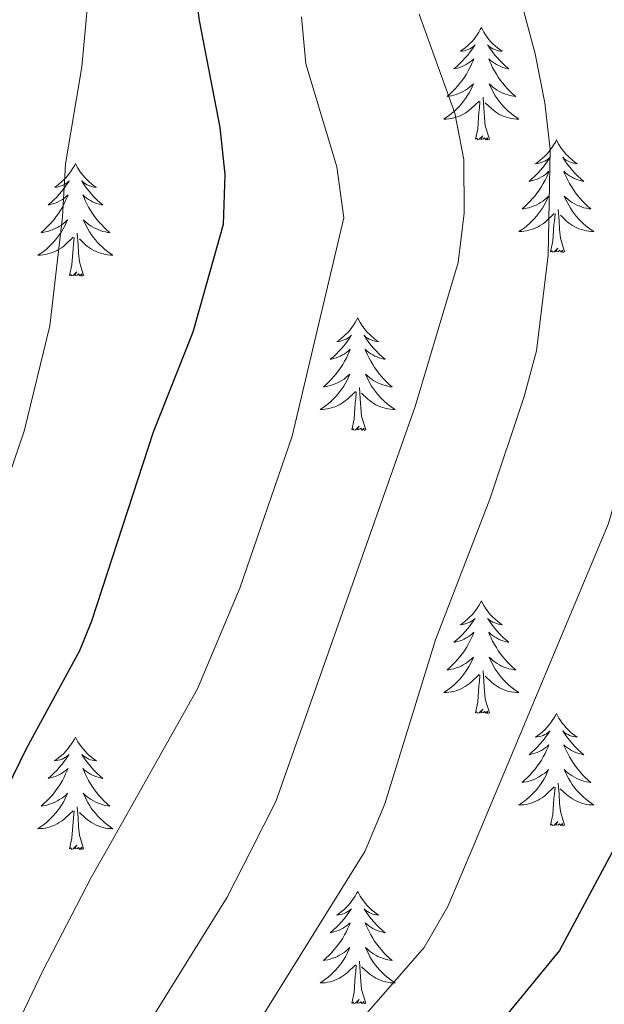
# Model space of a CAD drawing. Units: metres. Extents: x 613697 to 618201, y 4710462 to 4713506.
# Drawn here: x 617735 to 617797, y 4711033 to 4711137 of the extents above; entities that cross this region are included whole.
import ezdxf

# ---------------------------------------------------------------- set-up
doc = ezdxf.new("R2010")
doc.units = ezdxf.units.M
doc.header["$MEASUREMENT"] = 0
for name, color, linetype, lineweight in [('Level 36', 19, 'Continuous', 40), ('Level 4', 36, 'Continuous', 30), ('Level 5', 36, 'Continuous', 0)]:
    doc.layers.add(name, color=color, linetype=linetype, lineweight=lineweight)

msp = doc.modelspace()

# ---------------------------------------------------------------- linework, layer by layer
at = {"layer": 'Level 36', "color": 92, "linetype": 'Continuous', "lineweight": 0}
for points in [[(617783.49, 4711136.61), (617783.38, 4711136.39), (617783.22, 4711136.11), (617783.05, 4711135.85), (617782.87, 4711135.59), (617782.68, 4711135.34), (617782.47, 4711135.11), (617782.25, 4711134.88), (617782.02, 4711134.66), (617781.78, 4711134.46), (617781.53, 4711134.27), (617781.27, 4711134.09), (617781.47, 4711134.11), (617781.67, 4711134.15), (617781.87, 4711134.21), (617782.07, 4711134.28), (617782.26, 4711134.36), (617782.44, 4711134.46), (617782.61, 4711134.57), (617782.82, 4711134.76), (617782.78, 4711134.7), (617782.54, 4711134.35), (617782.3, 4711134.02), (617782.05, 4711133.69), (617781.78, 4711133.38), (617781.5, 4711133.07), (617781.21, 4711132.78), (617780.9, 4711132.49), (617780.59, 4711132.22), (617780.71, 4711132.25), (617780.96, 4711132.3), (617781.2, 4711132.38), (617781.44, 4711132.47), (617781.67, 4711132.57), (617781.89, 4711132.69), (617782.11, 4711132.82), (617782.32, 4711132.96), (617782.51, 4711133.12), (617782.7, 4711133.29), (617782.61, 4711133.07), (617782.46, 4711132.71), (617782.28, 4711132.35), (617782.1, 4711132.01), (617781.9, 4711131.67), (617781.69, 4711131.33), (617781.46, 4711131.01), (617781.22, 4711130.7), (617780.97, 4711130.4), (617780.71, 4711130.11), (617780.43, 4711129.82), (617780.14, 4711129.55), (617779.85, 4711129.3), (617780.04, 4711129.32), (617780.31, 4711129.37), (617780.57, 4711129.43), (617780.83, 4711129.51), (617781.09, 4711129.6), (617781.34, 4711129.71), (617781.58, 4711129.83), (617781.81, 4711129.97), (617782.04, 4711130.12), (617782.25, 4711130.29), (617782.46, 4711130.46), (617782.65, 4711130.65), (617782.51, 4711130.32)], [(617783.49, 4711136.61), (617783.6, 4711136.39), (617783.75, 4711136.11), (617783.92, 4711135.85), (617784.1, 4711135.59), (617784.3, 4711135.34), (617784.5, 4711135.11), (617784.72, 4711134.88), (617784.95, 4711134.66), (617785.19, 4711134.46), (617785.44, 4711134.27), (617785.7, 4711134.09), (617785.51, 4711134.11), (617785.3, 4711134.15), (617785.1, 4711134.21), (617784.91, 4711134.28), (617784.72, 4711134.36), (617784.54, 4711134.46), (617784.36, 4711134.57), (617784.16, 4711134.76), (617784.2, 4711134.7), (617784.43, 4711134.35), (617784.67, 4711134.02), (617784.93, 4711133.69), (617785.2, 4711133.38), (617785.48, 4711133.07), (617785.77, 4711132.78), (617786.07, 4711132.49), (617786.39, 4711132.22), (617786.26, 4711132.25), (617786.02, 4711132.3), (617785.77, 4711132.38), (617785.54, 4711132.47), (617785.31, 4711132.57), (617785.08, 4711132.69), (617784.87, 4711132.82), (617784.66, 4711132.96), (617784.46, 4711133.12), (617784.28, 4711133.29), (617784.36, 4711133.07), (617784.52, 4711132.71), (617784.69, 4711132.35), (617784.88, 4711132.01), (617785.08, 4711131.67), (617785.29, 4711131.33), (617785.52, 4711131.01), (617785.76, 4711130.7), (617786.01, 4711130.4), (617786.27, 4711130.11), (617786.54, 4711129.82), (617786.83, 4711129.55), (617787.13, 4711129.3), (617786.93, 4711129.32), (617786.67, 4711129.37), (617786.4, 4711129.43), (617786.14, 4711129.51), (617785.89, 4711129.6), (617785.64, 4711129.71), (617785.4, 4711129.83), (617785.17, 4711129.97), (617784.94, 4711130.12), (617784.72, 4711130.29), (617784.52, 4711130.46), (617784.32, 4711130.65), (617784.46, 4711130.32)], [(617782.51, 4711130.32), (617782.36, 4711130), (617782.19, 4711129.69), (617782, 4711129.38), (617781.81, 4711129.09), (617781.6, 4711128.8), (617781.37, 4711128.52), (617781.14, 4711128.25), (617780.89, 4711127.99), (617780.64, 4711127.75), (617780.37, 4711127.52), (617780.09, 4711127.29), (617779.8, 4711127.09), (617779.51, 4711126.89), (617779.77, 4711126.9), (617780.04, 4711126.93), (617780.3, 4711126.97), (617780.56, 4711127.03), (617780.81, 4711127.1), (617781.06, 4711127.19), (617781.31, 4711127.29), (617781.54, 4711127.4), (617781.77, 4711127.53), (617782, 4711127.68), (617782.21, 4711127.84), (617782.41, 4711128.01), (617783.26, 4711128.81)], [(617784.46, 4711130.32), (617784.62, 4711130), (617784.79, 4711129.69), (617784.97, 4711129.38), (617785.17, 4711129.09), (617785.38, 4711128.8), (617785.6, 4711128.52), (617785.84, 4711128.25), (617786.08, 4711127.99), (617786.34, 4711127.75), (617786.61, 4711127.52), (617786.89, 4711127.29), (617787.18, 4711127.09), (617787.47, 4711126.89), (617787.2, 4711126.9), (617786.94, 4711126.93), (617786.68, 4711126.97), (617786.42, 4711127.03), (617786.16, 4711127.1), (617785.91, 4711127.19), (617785.67, 4711127.29), (617785.43, 4711127.4), (617785.2, 4711127.53), (617784.98, 4711127.68), (617784.77, 4711127.84), (617784.56, 4711128.01), (617783.91, 4711128.63)], [(617782.87, 4711124.76), (617783.11, 4711125.88), (617783.23, 4711127.62), (617783.28, 4711128.05), (617783.34, 4711128.77)], [(617784.34, 4711124.76), (617783.91, 4711126.2), (617783.82, 4711127.1), (617783.77, 4711128.05), (617783.67, 4711129.21)], [(617784.34, 4711124.76), (617784.16, 4711124.69), (617784.15, 4711124.93), (617783.96, 4711124.71), (617783.84, 4711124.91), (617783.71, 4711124.8), (617783.44, 4711124.75), (617783.64, 4711125.14), (617783.26, 4711124.76), (617783.07, 4711124.71), (617783.03, 4711124.87), (617782.87, 4711124.76)], [(617791.45, 4711124.69), (617791.34, 4711124.47), (617791.18, 4711124.2), (617791.01, 4711123.93), (617790.83, 4711123.67), (617790.64, 4711123.43), (617790.43, 4711123.19), (617790.21, 4711122.96), (617789.98, 4711122.75), (617789.74, 4711122.54), (617789.49, 4711122.35), (617789.23, 4711122.17), (617789.43, 4711122.2), (617789.63, 4711122.23), (617789.83, 4711122.29), (617790.03, 4711122.36), (617790.22, 4711122.44), (617790.4, 4711122.54), (617790.57, 4711122.65), (617790.78, 4711122.85), (617790.74, 4711122.78), (617790.5, 4711122.43), (617790.26, 4711122.1), (617790.01, 4711121.77), (617789.74, 4711121.46), (617789.46, 4711121.15), (617789.17, 4711120.86), (617788.86, 4711120.57), (617788.55, 4711120.3), (617788.67, 4711120.33), (617788.92, 4711120.39), (617789.16, 4711120.46), (617789.4, 4711120.55), (617789.63, 4711120.65), (617789.85, 4711120.77), (617790.07, 4711120.9), (617790.28, 4711121.04), (617790.47, 4711121.2), (617790.66, 4711121.37), (617790.57, 4711121.15), (617790.42, 4711120.79), (617790.24, 4711120.43), (617790.06, 4711120.09), (617789.86, 4711119.75), (617789.65, 4711119.41), (617789.42, 4711119.09), (617789.18, 4711118.78), (617788.93, 4711118.48), (617788.67, 4711118.19), (617788.39, 4711117.91), (617788.1, 4711117.63), (617787.81, 4711117.38), (617788, 4711117.4), (617788.27, 4711117.45), (617788.53, 4711117.51), (617788.79, 4711117.59), (617789.05, 4711117.69), (617789.3, 4711117.79), (617789.54, 4711117.92), (617789.77, 4711118.05), (617790, 4711118.2), (617790.21, 4711118.37), (617790.42, 4711118.54), (617790.61, 4711118.73), (617790.47, 4711118.41)], [(617791.45, 4711124.69), (617791.56, 4711124.47), (617791.71, 4711124.2), (617791.88, 4711123.93), (617792.06, 4711123.67), (617792.26, 4711123.43), (617792.46, 4711123.19), (617792.68, 4711122.96), (617792.91, 4711122.75), (617793.15, 4711122.54), (617793.4, 4711122.35), (617793.66, 4711122.17), (617793.47, 4711122.2), (617793.26, 4711122.23), (617793.06, 4711122.29), (617792.87, 4711122.36), (617792.68, 4711122.44), (617792.5, 4711122.54), (617792.32, 4711122.65), (617792.12, 4711122.85), (617792.16, 4711122.78), (617792.39, 4711122.43), (617792.63, 4711122.1), (617792.89, 4711121.77), (617793.16, 4711121.46), (617793.44, 4711121.15), (617793.73, 4711120.86), (617794.03, 4711120.57), (617794.35, 4711120.3), (617794.22, 4711120.33), (617793.98, 4711120.39), (617793.73, 4711120.46), (617793.5, 4711120.55), (617793.27, 4711120.65), (617793.04, 4711120.77), (617792.83, 4711120.9), (617792.62, 4711121.04), (617792.42, 4711121.2), (617792.24, 4711121.37), (617792.32, 4711121.15), (617792.48, 4711120.79), (617792.65, 4711120.43), (617792.84, 4711120.09), (617793.04, 4711119.75), (617793.25, 4711119.41), (617793.48, 4711119.09), (617793.72, 4711118.78), (617793.97, 4711118.48), (617794.23, 4711118.19), (617794.5, 4711117.91), (617794.79, 4711117.63), (617795.09, 4711117.38), (617794.89, 4711117.4), (617794.63, 4711117.45), (617794.36, 4711117.51), (617794.1, 4711117.59), (617793.85, 4711117.69), (617793.6, 4711117.79), (617793.36, 4711117.92), (617793.13, 4711118.05), (617792.9, 4711118.2), (617792.68, 4711118.37), (617792.48, 4711118.54), (617792.28, 4711118.73), (617792.42, 4711118.41)], [(617740.46, 4711122.18), (617740.35, 4711121.96), (617740.19, 4711121.69), (617740.02, 4711121.42), (617739.84, 4711121.17), (617739.65, 4711120.92), (617739.44, 4711120.68), (617739.22, 4711120.45), (617738.99, 4711120.24), (617738.75, 4711120.03), (617738.5, 4711119.84), (617738.24, 4711119.67), (617738.44, 4711119.69), (617738.64, 4711119.73), (617738.84, 4711119.78), (617739.04, 4711119.85), (617739.23, 4711119.93), (617739.41, 4711120.03), (617739.58, 4711120.15), (617739.79, 4711120.34), (617739.75, 4711120.27), (617739.52, 4711119.93), (617739.27, 4711119.59), (617739.02, 4711119.27), (617738.75, 4711118.95), (617738.47, 4711118.64), (617738.18, 4711118.35), (617737.87, 4711118.07), (617737.56, 4711117.8), (617737.68, 4711117.82), (617737.93, 4711117.88), (617738.17, 4711117.95), (617738.41, 4711118.04), (617738.64, 4711118.14), (617738.86, 4711118.26), (617739.08, 4711118.39), (617739.29, 4711118.53), (617739.48, 4711118.69), (617739.67, 4711118.86), (617739.58, 4711118.64), (617739.42, 4711118.28), (617739.25, 4711117.93), (617739.07, 4711117.58), (617738.87, 4711117.24), (617738.66, 4711116.91), (617738.43, 4711116.59), (617738.19, 4711116.27), (617737.94, 4711115.97), (617737.68, 4711115.68), (617737.4, 4711115.4), (617737.11, 4711115.13), (617736.82, 4711114.87), (617737.01, 4711114.89), (617737.28, 4711114.94), (617737.54, 4711115), (617737.8, 4711115.08), (617738.06, 4711115.18), (617738.3, 4711115.29), (617738.55, 4711115.41), (617738.78, 4711115.55), (617739, 4711115.7), (617739.22, 4711115.86), (617739.43, 4711116.04), (617739.62, 4711116.22), (617739.48, 4711115.9)], [(617740.46, 4711122.18), (617740.57, 4711121.96), (617740.72, 4711121.69), (617740.89, 4711121.42), (617741.08, 4711121.17), (617741.27, 4711120.92), (617741.48, 4711120.68), (617741.7, 4711120.45), (617741.92, 4711120.24), (617742.16, 4711120.03), (617742.42, 4711119.84), (617742.68, 4711119.67), (617742.48, 4711119.69), (617742.27, 4711119.73), (617742.08, 4711119.78), (617741.88, 4711119.85), (617741.69, 4711119.93), (617741.51, 4711120.03), (617741.34, 4711120.15), (617741.13, 4711120.34), (617741.17, 4711120.27), (617741.4, 4711119.93), (617741.64, 4711119.59), (617741.9, 4711119.27), (617742.17, 4711118.95), (617742.45, 4711118.64), (617742.74, 4711118.35), (617743.04, 4711118.07), (617743.36, 4711117.8), (617743.23, 4711117.82), (617742.99, 4711117.88), (617742.74, 4711117.95), (617742.51, 4711118.04), (617742.28, 4711118.14), (617742.05, 4711118.26), (617741.84, 4711118.39), (617741.63, 4711118.53), (617741.43, 4711118.69), (617741.25, 4711118.86), (617741.34, 4711118.64), (617741.49, 4711118.28), (617741.66, 4711117.93), (617741.85, 4711117.58), (617742.05, 4711117.24), (617742.26, 4711116.91), (617742.49, 4711116.59), (617742.72, 4711116.27), (617742.98, 4711115.97), (617743.24, 4711115.68), (617743.52, 4711115.4), (617743.8, 4711115.13), (617744.1, 4711114.87), (617743.9, 4711114.89), (617743.64, 4711114.94), (617743.37, 4711115), (617743.11, 4711115.08), (617742.86, 4711115.18), (617742.61, 4711115.29), (617742.37, 4711115.41), (617742.14, 4711115.55), (617741.91, 4711115.7), (617741.7, 4711115.86), (617741.49, 4711116.04), (617741.29, 4711116.22), (617741.44, 4711115.9)], [(617790.47, 4711118.41), (617790.32, 4711118.08), (617790.15, 4711117.77), (617789.96, 4711117.47), (617789.77, 4711117.17), (617789.56, 4711116.88), (617789.33, 4711116.6), (617789.1, 4711116.33), (617788.85, 4711116.08), (617788.6, 4711115.83), (617788.33, 4711115.6), (617788.05, 4711115.37), (617787.76, 4711115.17), (617787.47, 4711114.97), (617787.73, 4711114.98), (617788, 4711115.01), (617788.26, 4711115.05), (617788.52, 4711115.11), (617788.77, 4711115.18), (617789.02, 4711115.27), (617789.27, 4711115.37), (617789.5, 4711115.49), (617789.73, 4711115.62), (617789.96, 4711115.76), (617790.17, 4711115.92), (617790.37, 4711116.09), (617791.22, 4711116.89)], [(617792.42, 4711118.41), (617792.58, 4711118.08), (617792.75, 4711117.77), (617792.93, 4711117.47), (617793.13, 4711117.17), (617793.34, 4711116.88), (617793.56, 4711116.6), (617793.8, 4711116.33), (617794.04, 4711116.08), (617794.3, 4711115.83), (617794.57, 4711115.6), (617794.85, 4711115.37), (617795.14, 4711115.17), (617795.43, 4711114.97), (617795.16, 4711114.98), (617794.9, 4711115.01), (617794.64, 4711115.05), (617794.38, 4711115.11), (617794.12, 4711115.18), (617793.87, 4711115.27), (617793.63, 4711115.37), (617793.39, 4711115.49), (617793.16, 4711115.62), (617792.94, 4711115.76), (617792.73, 4711115.92), (617792.52, 4711116.09), (617791.87, 4711116.71)], [(617792.3, 4711112.84), (617791.87, 4711114.28), (617791.78, 4711115.18), (617791.73, 4711116.13), (617791.63, 4711117.3)], [(617790.83, 4711112.84), (617791.07, 4711113.96), (617791.19, 4711115.7), (617791.24, 4711116.13), (617791.3, 4711116.85)], [(617739.48, 4711115.9), (617739.33, 4711115.58), (617739.16, 4711115.26), (617738.97, 4711114.96), (617738.78, 4711114.66), (617738.57, 4711114.37), (617738.34, 4711114.09), (617738.11, 4711113.83), (617737.86, 4711113.57), (617737.6, 4711113.32), (617737.34, 4711113.09), (617737.06, 4711112.87), (617736.77, 4711112.66), (617736.48, 4711112.47), (617736.74, 4711112.48), (617737.01, 4711112.5), (617737.27, 4711112.54), (617737.53, 4711112.6), (617737.78, 4711112.67), (617738.03, 4711112.76), (617738.28, 4711112.86), (617738.51, 4711112.98), (617738.74, 4711113.11), (617738.97, 4711113.25), (617739.18, 4711113.41), (617739.38, 4711113.58), (617740.23, 4711114.38)], [(617741.44, 4711115.9), (617741.59, 4711115.58), (617741.76, 4711115.26), (617741.94, 4711114.96), (617742.14, 4711114.66), (617742.35, 4711114.37), (617742.57, 4711114.09), (617742.81, 4711113.83), (617743.05, 4711113.57), (617743.31, 4711113.32), (617743.58, 4711113.09), (617743.86, 4711112.87), (617744.15, 4711112.66), (617744.44, 4711112.47), (617744.17, 4711112.48), (617743.91, 4711112.5), (617743.65, 4711112.54), (617743.39, 4711112.6), (617743.13, 4711112.67), (617742.88, 4711112.76), (617742.64, 4711112.86), (617742.4, 4711112.98), (617742.17, 4711113.11), (617741.95, 4711113.25), (617741.74, 4711113.41), (617741.53, 4711113.58), (617740.88, 4711114.2)], [(617739.84, 4711110.33), (617740.08, 4711111.45), (617740.2, 4711113.19), (617740.24, 4711113.62), (617740.31, 4711114.35)], [(617741.31, 4711110.33), (617740.88, 4711111.77), (617740.79, 4711112.67), (617740.74, 4711113.62), (617740.64, 4711114.79)], [(617792.3, 4711112.84), (617792.12, 4711112.77), (617792.11, 4711113.01), (617791.92, 4711112.79), (617791.8, 4711112.99), (617791.67, 4711112.88), (617791.4, 4711112.83), (617791.6, 4711113.22), (617791.22, 4711112.84), (617791.03, 4711112.79), (617790.99, 4711112.95), (617790.83, 4711112.84)], [(617741.31, 4711110.33), (617741.14, 4711110.26), (617741.12, 4711110.5), (617740.93, 4711110.28), (617740.8, 4711110.48), (617740.68, 4711110.37), (617740.41, 4711110.32), (617740.61, 4711110.71), (617740.22, 4711110.33), (617740.04, 4711110.28), (617740, 4711110.44), (617739.84, 4711110.33)], [(617770.38, 4711105.82), (617770.27, 4711105.6), (617770.11, 4711105.33), (617769.95, 4711105.06), (617769.76, 4711104.81), (617769.57, 4711104.56), (617769.36, 4711104.32), (617769.14, 4711104.09), (617768.91, 4711103.88), (617768.67, 4711103.67), (617768.42, 4711103.48), (617768.16, 4711103.31), (617768.36, 4711103.33), (617768.56, 4711103.37), (617768.76, 4711103.42), (617768.96, 4711103.49), (617769.15, 4711103.57), (617769.33, 4711103.67), (617769.5, 4711103.79), (617769.71, 4711103.98), (617769.67, 4711103.91), (617769.44, 4711103.57), (617769.19, 4711103.23), (617768.94, 4711102.91), (617768.67, 4711102.59), (617768.39, 4711102.28), (617768.1, 4711101.99), (617767.8, 4711101.71), (617767.48, 4711101.44), (617767.61, 4711101.46), (617767.85, 4711101.52), (617768.09, 4711101.59), (617768.33, 4711101.68), (617768.56, 4711101.78), (617768.78, 4711101.9), (617769, 4711102.03), (617769.21, 4711102.17), (617769.4, 4711102.33), (617769.59, 4711102.5), (617769.5, 4711102.28), (617769.35, 4711101.92), (617769.18, 4711101.57), (617768.99, 4711101.22), (617768.79, 4711100.88), (617768.58, 4711100.55), (617768.35, 4711100.23), (617768.11, 4711099.91), (617767.86, 4711099.61), (617767.6, 4711099.32), (617767.32, 4711099.04), (617767.04, 4711098.77), (617766.74, 4711098.51), (617766.94, 4711098.53), (617767.2, 4711098.58), (617767.46, 4711098.64), (617767.72, 4711098.72), (617767.98, 4711098.82), (617768.23, 4711098.93), (617768.47, 4711099.05), (617768.7, 4711099.19), (617768.93, 4711099.34), (617769.14, 4711099.5), (617769.35, 4711099.68), (617769.54, 4711099.86), (617769.4, 4711099.54)], [(617770.38, 4711105.82), (617770.49, 4711105.6), (617770.65, 4711105.33), (617770.81, 4711105.06), (617771, 4711104.81), (617771.19, 4711104.56), (617771.4, 4711104.32), (617771.62, 4711104.09), (617771.85, 4711103.88), (617772.09, 4711103.67), (617772.34, 4711103.48), (617772.6, 4711103.31), (617772.4, 4711103.33), (617772.2, 4711103.37), (617772, 4711103.42), (617771.8, 4711103.49), (617771.61, 4711103.57), (617771.43, 4711103.67), (617771.26, 4711103.79), (617771.05, 4711103.98), (617771.09, 4711103.91), (617771.32, 4711103.57), (617771.57, 4711103.23), (617771.82, 4711102.91), (617772.09, 4711102.59), (617772.37, 4711102.28), (617772.66, 4711101.99), (617772.96, 4711101.71), (617773.28, 4711101.44), (617773.15, 4711101.46), (617772.91, 4711101.52), (617772.67, 4711101.59), (617772.43, 4711101.68), (617772.2, 4711101.78), (617771.98, 4711101.9), (617771.76, 4711102.03), (617771.55, 4711102.17), (617771.36, 4711102.33), (617771.17, 4711102.5), (617771.26, 4711102.28), (617771.41, 4711101.92), (617771.58, 4711101.57), (617771.77, 4711101.22), (617771.97, 4711100.88), (617772.18, 4711100.55), (617772.41, 4711100.23), (617772.65, 4711099.91), (617772.9, 4711099.61), (617773.16, 4711099.32), (617773.44, 4711099.04), (617773.72, 4711098.77), (617774.02, 4711098.51), (617773.82, 4711098.53), (617773.56, 4711098.58), (617773.3, 4711098.64), (617773.04, 4711098.72), (617772.78, 4711098.82), (617772.53, 4711098.93), (617772.29, 4711099.05), (617772.06, 4711099.19), (617771.83, 4711099.34), (617771.62, 4711099.5), (617771.41, 4711099.68), (617771.22, 4711099.86), (617771.36, 4711099.54)], [(617769.4, 4711099.54), (617769.25, 4711099.22), (617769.08, 4711098.9), (617768.9, 4711098.6), (617768.7, 4711098.3), (617768.49, 4711098.01), (617768.27, 4711097.73), (617768.03, 4711097.47), (617767.78, 4711097.21), (617767.53, 4711096.96), (617767.26, 4711096.73), (617766.98, 4711096.51), (617766.69, 4711096.3), (617766.4, 4711096.11), (617766.66, 4711096.12), (617766.93, 4711096.14), (617767.19, 4711096.18), (617767.45, 4711096.24), (617767.7, 4711096.31), (617767.95, 4711096.4), (617768.2, 4711096.5), (617768.44, 4711096.62), (617768.67, 4711096.75), (617768.89, 4711096.89), (617769.1, 4711097.05), (617769.3, 4711097.22), (617770.15, 4711098.02)], [(617771.36, 4711099.54), (617771.51, 4711099.22), (617771.68, 4711098.9), (617771.86, 4711098.6), (617772.06, 4711098.3), (617772.27, 4711098.01), (617772.49, 4711097.73), (617772.73, 4711097.47), (617772.98, 4711097.21), (617773.23, 4711096.96), (617773.5, 4711096.73), (617773.78, 4711096.51), (617774.07, 4711096.3), (617774.36, 4711096.11), (617774.1, 4711096.12), (617773.83, 4711096.14), (617773.57, 4711096.18), (617773.31, 4711096.24), (617773.06, 4711096.31), (617772.81, 4711096.4), (617772.56, 4711096.5), (617772.32, 4711096.62), (617772.09, 4711096.75), (617771.87, 4711096.89), (617771.66, 4711097.05), (617771.46, 4711097.22), (617770.8, 4711097.84)], [(617771.23, 4711093.97), (617770.8, 4711095.41), (617770.71, 4711096.31), (617770.66, 4711097.26), (617770.56, 4711098.43)], [(617769.76, 4711093.97), (617770.01, 4711095.09), (617770.12, 4711096.83), (617770.17, 4711097.26), (617770.23, 4711097.99)], [(617771.23, 4711093.97), (617771.06, 4711093.9), (617771.04, 4711094.14), (617770.85, 4711093.92), (617770.73, 4711094.12), (617770.61, 4711094.01), (617770.34, 4711093.96), (617770.53, 4711094.35), (617770.15, 4711093.97), (617769.96, 4711093.92), (617769.92, 4711094.08), (617769.76, 4711093.97)], [(617783.49, 4711075.81), (617783.38, 4711075.59), (617783.22, 4711075.32), (617783.05, 4711075.05), (617782.87, 4711074.79), (617782.68, 4711074.55), (617782.47, 4711074.31), (617782.25, 4711074.08), (617782.02, 4711073.87), (617781.78, 4711073.66), (617781.53, 4711073.47), (617781.27, 4711073.29), (617781.47, 4711073.32), (617781.67, 4711073.35), (617781.87, 4711073.41), (617782.07, 4711073.48), (617782.26, 4711073.56), (617782.44, 4711073.66), (617782.61, 4711073.77), (617782.82, 4711073.97), (617782.78, 4711073.9), (617782.54, 4711073.56), (617782.3, 4711073.22), (617782.05, 4711072.89), (617781.78, 4711072.58), (617781.5, 4711072.27), (617781.21, 4711071.98), (617780.9, 4711071.7), (617780.59, 4711071.43), (617780.71, 4711071.45), (617780.96, 4711071.51), (617781.2, 4711071.58), (617781.44, 4711071.67), (617781.67, 4711071.77), (617781.89, 4711071.89), (617782.11, 4711072.02), (617782.32, 4711072.16), (617782.51, 4711072.32), (617782.7, 4711072.49), (617782.61, 4711072.27), (617782.46, 4711071.91), (617782.28, 4711071.55), (617782.1, 4711071.21), (617781.9, 4711070.87), (617781.69, 4711070.54), (617781.46, 4711070.21), (617781.22, 4711069.9), (617780.97, 4711069.6), (617780.71, 4711069.31), (617780.43, 4711069.03), (617780.14, 4711068.76), (617779.85, 4711068.5), (617780.04, 4711068.52), (617780.31, 4711068.57), (617780.57, 4711068.63), (617780.83, 4711068.71), (617781.09, 4711068.81), (617781.34, 4711068.91), (617781.58, 4711069.04), (617781.81, 4711069.17), (617782.04, 4711069.33), (617782.25, 4711069.49), (617782.46, 4711069.67), (617782.65, 4711069.85), (617782.51, 4711069.53)], [(617783.49, 4711075.81), (617783.6, 4711075.59), (617783.75, 4711075.32), (617783.92, 4711075.05), (617784.1, 4711074.79), (617784.3, 4711074.55), (617784.5, 4711074.31), (617784.72, 4711074.08), (617784.95, 4711073.87), (617785.19, 4711073.66), (617785.44, 4711073.47), (617785.7, 4711073.29), (617785.51, 4711073.32), (617785.3, 4711073.35), (617785.1, 4711073.41), (617784.91, 4711073.48), (617784.72, 4711073.56), (617784.54, 4711073.66), (617784.36, 4711073.77), (617784.16, 4711073.97), (617784.2, 4711073.9), (617784.43, 4711073.56), (617784.67, 4711073.22), (617784.93, 4711072.89), (617785.2, 4711072.58), (617785.48, 4711072.27), (617785.77, 4711071.98), (617786.07, 4711071.7), (617786.39, 4711071.43), (617786.26, 4711071.45), (617786.02, 4711071.51), (617785.77, 4711071.58), (617785.54, 4711071.67), (617785.31, 4711071.77), (617785.08, 4711071.89), (617784.87, 4711072.02), (617784.66, 4711072.16), (617784.46, 4711072.32), (617784.28, 4711072.49), (617784.36, 4711072.27), (617784.52, 4711071.91), (617784.69, 4711071.55), (617784.88, 4711071.21), (617785.08, 4711070.87), (617785.29, 4711070.54), (617785.52, 4711070.21), (617785.76, 4711069.9), (617786.01, 4711069.6), (617786.27, 4711069.31), (617786.54, 4711069.03), (617786.83, 4711068.76), (617787.13, 4711068.5), (617786.93, 4711068.52), (617786.67, 4711068.57), (617786.4, 4711068.63), (617786.14, 4711068.71), (617785.89, 4711068.81), (617785.64, 4711068.91), (617785.4, 4711069.04), (617785.17, 4711069.17), (617784.94, 4711069.33), (617784.72, 4711069.49), (617784.52, 4711069.67), (617784.32, 4711069.85), (617784.46, 4711069.53)], [(617782.51, 4711069.53), (617782.36, 4711069.21), (617782.19, 4711068.89), (617782, 4711068.59), (617781.81, 4711068.29), (617781.6, 4711068), (617781.37, 4711067.72), (617781.14, 4711067.45), (617780.89, 4711067.2), (617780.64, 4711066.95), (617780.37, 4711066.72), (617780.09, 4711066.5), (617779.8, 4711066.29), (617779.51, 4711066.1), (617779.77, 4711066.11), (617780.04, 4711066.13), (617780.3, 4711066.17), (617780.56, 4711066.23), (617780.81, 4711066.3), (617781.06, 4711066.39), (617781.31, 4711066.49), (617781.54, 4711066.61), (617781.77, 4711066.74), (617782, 4711066.88), (617782.21, 4711067.04), (617782.41, 4711067.21), (617783.26, 4711068.01)], [(617784.46, 4711069.53), (617784.62, 4711069.21), (617784.79, 4711068.89), (617784.97, 4711068.59), (617785.17, 4711068.29), (617785.38, 4711068), (617785.6, 4711067.72), (617785.84, 4711067.45), (617786.08, 4711067.2), (617786.34, 4711066.95), (617786.61, 4711066.72), (617786.89, 4711066.5), (617787.18, 4711066.29), (617787.47, 4711066.1), (617787.2, 4711066.11), (617786.94, 4711066.13), (617786.68, 4711066.17), (617786.42, 4711066.23), (617786.16, 4711066.3), (617785.91, 4711066.39), (617785.67, 4711066.49), (617785.43, 4711066.61), (617785.2, 4711066.74), (617784.98, 4711066.88), (617784.77, 4711067.04), (617784.56, 4711067.21), (617783.91, 4711067.83)], [(617784.34, 4711063.96), (617783.91, 4711065.4), (617783.82, 4711066.3), (617783.77, 4711067.25), (617783.67, 4711068.42)], [(617782.87, 4711063.96), (617783.11, 4711065.08), (617783.23, 4711066.82), (617783.28, 4711067.25), (617783.34, 4711067.98)], [(617784.34, 4711063.96), (617784.16, 4711063.89), (617784.14, 4711064.13), (617783.96, 4711063.91), (617783.83, 4711064.11), (617783.71, 4711064), (617783.44, 4711063.95), (617783.64, 4711064.34), (617783.25, 4711063.96), (617783.07, 4711063.91), (617783.02, 4711064.07), (617782.87, 4711063.96)], [(617791.45, 4711063.89), (617791.34, 4711063.67), (617791.18, 4711063.4), (617791.01, 4711063.13), (617790.83, 4711062.87), (617790.64, 4711062.63), (617790.43, 4711062.39), (617790.21, 4711062.16), (617789.98, 4711061.95), (617789.74, 4711061.74), (617789.49, 4711061.55), (617789.23, 4711061.37), (617789.43, 4711061.4), (617789.63, 4711061.44), (617789.83, 4711061.49), (617790.03, 4711061.56), (617790.22, 4711061.65), (617790.4, 4711061.74), (617790.57, 4711061.86), (617790.78, 4711062.05), (617790.73, 4711061.98), (617790.5, 4711061.64), (617790.26, 4711061.3), (617790, 4711060.97), (617789.74, 4711060.66), (617789.46, 4711060.35), (617789.16, 4711060.06), (617788.86, 4711059.78), (617788.55, 4711059.51), (617788.67, 4711059.53), (617788.92, 4711059.59), (617789.16, 4711059.66), (617789.4, 4711059.75), (617789.63, 4711059.85), (617789.85, 4711059.97), (617790.07, 4711060.1), (617790.27, 4711060.25), (617790.47, 4711060.4), (617790.66, 4711060.57), (617790.57, 4711060.35), (617790.41, 4711059.99), (617790.24, 4711059.63), (617790.06, 4711059.29), (617789.86, 4711058.95), (617789.65, 4711058.62), (617789.42, 4711058.29), (617789.18, 4711057.98), (617788.93, 4711057.68), (617788.66, 4711057.39), (617788.39, 4711057.11), (617788.1, 4711056.84), (617787.81, 4711056.58), (617788, 4711056.6), (617788.27, 4711056.65), (617788.53, 4711056.71), (617788.79, 4711056.79), (617789.05, 4711056.89), (617789.29, 4711056.99), (617789.54, 4711057.12), (617789.77, 4711057.26), (617789.99, 4711057.41), (617790.21, 4711057.57), (617790.42, 4711057.75), (617790.61, 4711057.93), (617790.47, 4711057.61)], [(617791.45, 4711063.89), (617791.56, 4711063.67), (617791.71, 4711063.4), (617791.88, 4711063.13), (617792.06, 4711062.87), (617792.26, 4711062.63), (617792.46, 4711062.39), (617792.68, 4711062.16), (617792.91, 4711061.95), (617793.15, 4711061.74), (617793.4, 4711061.55), (617793.66, 4711061.37), (617793.46, 4711061.4), (617793.26, 4711061.44), (617793.06, 4711061.49), (617792.87, 4711061.56), (617792.68, 4711061.65), (617792.5, 4711061.74), (617792.32, 4711061.86), (617792.12, 4711062.05), (617792.16, 4711061.98), (617792.39, 4711061.64), (617792.63, 4711061.3), (617792.89, 4711060.97), (617793.16, 4711060.66), (617793.44, 4711060.35), (617793.73, 4711060.06), (617794.03, 4711059.78), (617794.34, 4711059.51), (617794.22, 4711059.53), (617793.98, 4711059.59), (617793.73, 4711059.66), (617793.5, 4711059.75), (617793.27, 4711059.85), (617793.04, 4711059.97), (617792.83, 4711060.1), (617792.62, 4711060.25), (617792.42, 4711060.4), (617792.24, 4711060.57), (617792.32, 4711060.35), (617792.48, 4711059.99), (617792.65, 4711059.63), (617792.84, 4711059.29), (617793.04, 4711058.95), (617793.25, 4711058.62), (617793.48, 4711058.29), (617793.71, 4711057.98), (617793.96, 4711057.68), (617794.23, 4711057.39), (617794.5, 4711057.11), (617794.79, 4711056.84), (617795.09, 4711056.58), (617794.89, 4711056.6), (617794.62, 4711056.65), (617794.36, 4711056.71), (617794.1, 4711056.79), (617793.85, 4711056.89), (617793.6, 4711056.99), (617793.36, 4711057.12), (617793.12, 4711057.26), (617792.9, 4711057.41), (617792.68, 4711057.57), (617792.48, 4711057.75), (617792.28, 4711057.93), (617792.42, 4711057.61)], [(617740.46, 4711061.38), (617740.35, 4711061.17), (617740.19, 4711060.89), (617740.02, 4711060.62), (617739.84, 4711060.37), (617739.65, 4711060.12), (617739.44, 4711059.88), (617739.22, 4711059.65), (617738.99, 4711059.44), (617738.75, 4711059.24), (617738.5, 4711059.05), (617738.24, 4711058.87), (617738.44, 4711058.89), (617738.64, 4711058.93), (617738.84, 4711058.98), (617739.04, 4711059.05), (617739.23, 4711059.14), (617739.41, 4711059.24), (617739.58, 4711059.35), (617739.79, 4711059.54), (617739.74, 4711059.47), (617739.52, 4711059.13), (617739.27, 4711058.79), (617739.02, 4711058.47), (617738.75, 4711058.15), (617738.47, 4711057.85), (617738.18, 4711057.55), (617737.87, 4711057.27), (617737.56, 4711057), (617737.68, 4711057.02), (617737.93, 4711057.08), (617738.17, 4711057.15), (617738.41, 4711057.24), (617738.64, 4711057.34), (617738.86, 4711057.46), (617739.08, 4711057.59), (617739.28, 4711057.74), (617739.48, 4711057.89), (617739.67, 4711058.06), (617739.58, 4711057.84), (617739.42, 4711057.48), (617739.25, 4711057.13), (617739.07, 4711056.78), (617738.87, 4711056.44), (617738.66, 4711056.11), (617738.43, 4711055.79), (617738.19, 4711055.47), (617737.94, 4711055.17), (617737.68, 4711054.88), (617737.4, 4711054.6), (617737.11, 4711054.33), (617736.82, 4711054.07), (617737.01, 4711054.1), (617737.28, 4711054.14), (617737.54, 4711054.21), (617737.8, 4711054.29), (617738.06, 4711054.38), (617738.3, 4711054.49), (617738.55, 4711054.61), (617738.78, 4711054.75), (617739, 4711054.9), (617739.22, 4711055.06), (617739.43, 4711055.24), (617739.62, 4711055.43), (617739.48, 4711055.1)], [(617740.46, 4711061.38), (617740.57, 4711061.17), (617740.72, 4711060.89), (617740.89, 4711060.62), (617741.07, 4711060.37), (617741.27, 4711060.12), (617741.48, 4711059.88), (617741.69, 4711059.65), (617741.92, 4711059.44), (617742.16, 4711059.24), (617742.42, 4711059.05), (617742.68, 4711058.87), (617742.48, 4711058.89), (617742.27, 4711058.93), (617742.07, 4711058.98), (617741.88, 4711059.05), (617741.69, 4711059.14), (617741.51, 4711059.24), (617741.34, 4711059.35), (617741.13, 4711059.54), (617741.17, 4711059.47), (617741.4, 4711059.13), (617741.64, 4711058.79), (617741.9, 4711058.47), (617742.17, 4711058.15), (617742.45, 4711057.85), (617742.74, 4711057.55), (617743.04, 4711057.27), (617743.36, 4711057), (617743.23, 4711057.02), (617742.99, 4711057.08), (617742.74, 4711057.15), (617742.51, 4711057.24), (617742.28, 4711057.34), (617742.05, 4711057.46), (617741.84, 4711057.59), (617741.63, 4711057.74), (617741.43, 4711057.89), (617741.25, 4711058.06), (617741.34, 4711057.84), (617741.49, 4711057.48), (617741.66, 4711057.13), (617741.85, 4711056.78), (617742.05, 4711056.44), (617742.26, 4711056.11), (617742.49, 4711055.79), (617742.72, 4711055.47), (617742.98, 4711055.17), (617743.24, 4711054.88), (617743.52, 4711054.6), (617743.8, 4711054.33), (617744.1, 4711054.07), (617743.9, 4711054.1), (617743.64, 4711054.14), (617743.37, 4711054.21), (617743.11, 4711054.29), (617742.86, 4711054.38), (617742.61, 4711054.49), (617742.37, 4711054.61), (617742.14, 4711054.75), (617741.91, 4711054.9), (617741.7, 4711055.06), (617741.49, 4711055.24), (617741.29, 4711055.43), (617741.44, 4711055.1)], [(617790.47, 4711057.61), (617790.32, 4711057.29), (617790.15, 4711056.97), (617789.96, 4711056.67), (617789.77, 4711056.37), (617789.56, 4711056.08), (617789.33, 4711055.8), (617789.1, 4711055.54), (617788.85, 4711055.28), (617788.59, 4711055.03), (617788.32, 4711054.8), (617788.05, 4711054.58), (617787.76, 4711054.37), (617787.47, 4711054.18), (617787.73, 4711054.19), (617788, 4711054.21), (617788.26, 4711054.25), (617788.52, 4711054.31), (617788.77, 4711054.38), (617789.02, 4711054.47), (617789.26, 4711054.57), (617789.5, 4711054.69), (617789.73, 4711054.82), (617789.96, 4711054.96), (617790.17, 4711055.12), (617790.37, 4711055.29), (617791.22, 4711056.09)], [(617792.42, 4711057.61), (617792.58, 4711057.29), (617792.75, 4711056.97), (617792.93, 4711056.67), (617793.13, 4711056.37), (617793.34, 4711056.08), (617793.56, 4711055.8), (617793.8, 4711055.54), (617794.04, 4711055.28), (617794.3, 4711055.03), (617794.57, 4711054.8), (617794.85, 4711054.58), (617795.14, 4711054.37), (617795.43, 4711054.18), (617795.16, 4711054.19), (617794.9, 4711054.21), (617794.64, 4711054.25), (617794.38, 4711054.31), (617794.12, 4711054.38), (617793.87, 4711054.47), (617793.63, 4711054.57), (617793.39, 4711054.69), (617793.16, 4711054.82), (617792.94, 4711054.96), (617792.73, 4711055.12), (617792.52, 4711055.29), (617791.86, 4711055.91)], [(617790.83, 4711052.04), (617791.07, 4711053.16), (617791.19, 4711054.9), (617791.23, 4711055.33), (617791.3, 4711056.06)], [(617792.3, 4711052.04), (617791.87, 4711053.48), (617791.78, 4711054.39), (617791.73, 4711055.33), (617791.63, 4711056.5)], [(617739.48, 4711055.1), (617739.33, 4711054.78), (617739.16, 4711054.46), (617738.97, 4711054.16), (617738.78, 4711053.86), (617738.57, 4711053.57), (617738.34, 4711053.3), (617738.11, 4711053.03), (617737.86, 4711052.77), (617737.6, 4711052.53), (617737.34, 4711052.29), (617737.06, 4711052.07), (617736.77, 4711051.86), (617736.48, 4711051.67), (617736.74, 4711051.68), (617737.01, 4711051.7), (617737.27, 4711051.74), (617737.53, 4711051.8), (617737.78, 4711051.87), (617738.03, 4711051.96), (617738.28, 4711052.06), (617738.51, 4711052.18), (617738.74, 4711052.31), (617738.97, 4711052.45), (617739.18, 4711052.61), (617739.38, 4711052.78), (617740.23, 4711053.58)], [(617741.44, 4711055.1), (617741.59, 4711054.78), (617741.76, 4711054.46), (617741.94, 4711054.16), (617742.14, 4711053.86), (617742.35, 4711053.57), (617742.57, 4711053.3), (617742.81, 4711053.03), (617743.05, 4711052.77), (617743.31, 4711052.53), (617743.58, 4711052.29), (617743.86, 4711052.07), (617744.15, 4711051.86), (617744.44, 4711051.67), (617744.17, 4711051.68), (617743.91, 4711051.7), (617743.65, 4711051.74), (617743.39, 4711051.8), (617743.13, 4711051.87), (617742.88, 4711051.96), (617742.64, 4711052.06), (617742.4, 4711052.18), (617742.17, 4711052.31), (617741.95, 4711052.45), (617741.74, 4711052.61), (617741.53, 4711052.78), (617740.88, 4711053.4)], [(617739.84, 4711049.53), (617740.08, 4711050.65), (617740.2, 4711052.39), (617740.24, 4711052.83), (617740.31, 4711053.55)], [(617741.31, 4711049.53), (617740.88, 4711050.97), (617740.79, 4711051.88), (617740.74, 4711052.83), (617740.64, 4711053.99)], [(617792.3, 4711052.04), (617792.12, 4711051.97), (617792.1, 4711052.21), (617791.92, 4711051.99), (617791.79, 4711052.19), (617791.67, 4711052.09), (617791.4, 4711052.03), (617791.6, 4711052.42), (617791.21, 4711052.04), (617791.03, 4711051.99), (617790.98, 4711052.15), (617790.83, 4711052.04)], [(617741.31, 4711049.53), (617741.14, 4711049.47), (617741.12, 4711049.7), (617740.93, 4711049.48), (617740.8, 4711049.69), (617740.68, 4711049.58), (617740.41, 4711049.52), (617740.61, 4711049.92), (617740.22, 4711049.54), (617740.04, 4711049.48), (617740, 4711049.64), (617739.84, 4711049.53)], [(617770.38, 4711045.02), (617770.27, 4711044.81), (617770.11, 4711044.53), (617769.94, 4711044.26), (617769.76, 4711044.01), (617769.57, 4711043.76), (617769.36, 4711043.52), (617769.14, 4711043.29), (617768.91, 4711043.08), (617768.67, 4711042.88), (617768.42, 4711042.69), (617768.16, 4711042.51), (617768.36, 4711042.53), (617768.56, 4711042.57), (617768.76, 4711042.62), (617768.96, 4711042.69), (617769.15, 4711042.78), (617769.33, 4711042.88), (617769.5, 4711042.99), (617769.71, 4711043.18), (617769.67, 4711043.11), (617769.44, 4711042.77), (617769.19, 4711042.43), (617768.94, 4711042.11), (617768.67, 4711041.79), (617768.39, 4711041.49), (617768.1, 4711041.19), (617767.79, 4711040.91), (617767.48, 4711040.64), (617767.6, 4711040.66), (617767.85, 4711040.72), (617768.09, 4711040.79), (617768.33, 4711040.88), (617768.56, 4711040.98), (617768.78, 4711041.1), (617769, 4711041.23), (617769.21, 4711041.38), (617769.4, 4711041.53), (617769.59, 4711041.7), (617769.5, 4711041.48), (617769.35, 4711041.12), (617769.18, 4711040.77), (617768.99, 4711040.42), (617768.79, 4711040.08), (617768.58, 4711039.75), (617768.35, 4711039.43), (617768.11, 4711039.11), (617767.86, 4711038.81), (617767.6, 4711038.52), (617767.32, 4711038.24), (617767.04, 4711037.97), (617766.74, 4711037.71), (617766.93, 4711037.74), (617767.2, 4711037.78), (617767.46, 4711037.85), (617767.72, 4711037.93), (617767.98, 4711038.02), (617768.23, 4711038.13), (617768.47, 4711038.25), (617768.7, 4711038.39), (617768.93, 4711038.54), (617769.14, 4711038.7), (617769.35, 4711038.88), (617769.54, 4711039.07), (617769.4, 4711038.74)], [(617770.38, 4711045.02), (617770.49, 4711044.81), (617770.64, 4711044.53), (617770.81, 4711044.26), (617771, 4711044.01), (617771.19, 4711043.76), (617771.4, 4711043.52), (617771.62, 4711043.29), (617771.84, 4711043.08), (617772.08, 4711042.88), (617772.34, 4711042.69), (617772.6, 4711042.51), (617772.4, 4711042.53), (617772.19, 4711042.57), (617772, 4711042.62), (617771.8, 4711042.69), (617771.61, 4711042.78), (617771.43, 4711042.88), (617771.26, 4711042.99), (617771.05, 4711043.18), (617771.09, 4711043.11), (617771.32, 4711042.77), (617771.56, 4711042.43), (617771.82, 4711042.11), (617772.09, 4711041.79), (617772.37, 4711041.49), (617772.66, 4711041.19), (617772.96, 4711040.91), (617773.28, 4711040.64), (617773.15, 4711040.66), (617772.91, 4711040.72), (617772.66, 4711040.79), (617772.43, 4711040.88), (617772.2, 4711040.98), (617771.98, 4711041.1), (617771.76, 4711041.23), (617771.55, 4711041.38), (617771.36, 4711041.53), (617771.17, 4711041.7), (617771.26, 4711041.48), (617771.41, 4711041.12), (617771.58, 4711040.77), (617771.77, 4711040.42), (617771.97, 4711040.08), (617772.18, 4711039.75), (617772.41, 4711039.43), (617772.65, 4711039.11), (617772.9, 4711038.81), (617773.16, 4711038.52), (617773.44, 4711038.24), (617773.72, 4711037.97), (617774.02, 4711037.71), (617773.82, 4711037.74), (617773.56, 4711037.78), (617773.29, 4711037.85), (617773.04, 4711037.93), (617772.78, 4711038.02), (617772.53, 4711038.13), (617772.29, 4711038.25), (617772.06, 4711038.39), (617771.83, 4711038.54), (617771.62, 4711038.7), (617771.41, 4711038.88), (617771.22, 4711039.07), (617771.36, 4711038.74)], [(617769.4, 4711038.74), (617769.25, 4711038.42), (617769.08, 4711038.1), (617768.9, 4711037.8), (617768.7, 4711037.5), (617768.49, 4711037.21), (617768.26, 4711036.94), (617768.03, 4711036.67), (617767.78, 4711036.41), (617767.53, 4711036.17), (617767.26, 4711035.93), (617766.98, 4711035.71), (617766.69, 4711035.5), (617766.4, 4711035.31), (617766.66, 4711035.32), (617766.93, 4711035.34), (617767.19, 4711035.38), (617767.45, 4711035.44), (617767.7, 4711035.51), (617767.95, 4711035.6), (617768.2, 4711035.7), (617768.44, 4711035.82), (617768.66, 4711035.95), (617768.89, 4711036.09), (617769.1, 4711036.25), (617769.3, 4711036.42), (617770.15, 4711037.22)], [(617771.36, 4711038.74), (617771.51, 4711038.42), (617771.68, 4711038.1), (617771.86, 4711037.8), (617772.06, 4711037.5), (617772.27, 4711037.21), (617772.49, 4711036.94), (617772.73, 4711036.67), (617772.97, 4711036.41), (617773.23, 4711036.17), (617773.5, 4711035.93), (617773.78, 4711035.71), (617774.07, 4711035.5), (617774.36, 4711035.31), (617774.09, 4711035.32), (617773.83, 4711035.34), (617773.57, 4711035.38), (617773.31, 4711035.44), (617773.06, 4711035.51), (617772.8, 4711035.6), (617772.56, 4711035.7), (617772.32, 4711035.82), (617772.09, 4711035.95), (617771.87, 4711036.09), (617771.66, 4711036.25), (617771.46, 4711036.42), (617770.8, 4711037.04)], [(617769.76, 4711033.17), (617770, 4711034.29), (617770.12, 4711036.03), (617770.17, 4711036.47), (617770.23, 4711037.19)], [(617771.23, 4711033.17), (617770.8, 4711034.61), (617770.71, 4711035.52), (617770.66, 4711036.47), (617770.56, 4711037.63)], [(617771.23, 4711033.17), (617771.06, 4711033.11), (617771.04, 4711033.34), (617770.85, 4711033.12), (617770.73, 4711033.33), (617770.6, 4711033.22), (617770.34, 4711033.16), (617770.53, 4711033.56), (617770.15, 4711033.18), (617769.96, 4711033.12), (617769.92, 4711033.28), (617769.76, 4711033.17)]]:
    msp.add_lwpolyline(points, dxfattribs=at)
at = {"layer": 'Level 4', "color": 36, "linetype": 'Continuous', "lineweight": 30}
for points in [[(617752.85, 4711142.99, 700), (617753.59, 4711137.34, 700), (617755.77, 4711126, 700), (617756.31, 4711121.03, 700), (617756.11, 4711115.71, 700), (617752.9, 4711104.31, 700), (617748.69, 4711093.71, 700), (617742.15, 4711073.66, 700), (617740.88, 4711070.53, 700), (617735.24, 4711060.14, 700), (617730.32, 4711050.12, 700), (617729.75, 4711049.08, 700), (617724, 4711038.79, 700), (617714.62, 4711019.17, 700), (617712.48, 4711013.2, 700), (617698.95, 4710984.81, 700), (617694.76, 4710975.03, 700), (617692.68, 4710969.22, 700), (617689.76, 4710958.5, 700), (617684.65, 4710930.11, 700), (617682.33, 4710922.75, 700)], [(617813.65, 4711141.61, 725), (617812.57, 4711125.32, 725), (617811.99, 4711102.58, 725), (617807.61, 4711075.4, 725), (617804.92, 4711065.27, 725), (617803.03, 4711060.4, 725), (617799.94, 4711053.97, 725), (617797.9, 4711050.17, 725), (617791.76, 4711038.74, 725), (617780.65, 4711025.2, 725), (617763.78, 4710983.55, 725), (617759.71, 4710969.09, 725), (617757.33, 4710957.72, 725), (617754.61, 4710942.07, 725), (617752.56, 4710922.68, 725)]]:
    msp.add_polyline3d(points, dxfattribs=at)
at = {"layer": 'Level 5', "color": 36, "linetype": 'Continuous', "lineweight": 0}
for points in [[(617786.5, 4711143.89, 715), (617789.19, 4711133.83, 715), (617790.21, 4711128.64, 715), (617790.78, 4711123.67, 715), (617790.58, 4711112.46, 715), (617789.33, 4711102.32, 715), (617788.03, 4711097.49, 715), (617784.4, 4711086.62, 715), (617778.64, 4711071.69, 715), (617773.26, 4711054.29, 715), (617771.35, 4711049.75, 715), (617771.14, 4711049.26, 715), (617757.62, 4711027.47, 715), (617748.65, 4711010.89, 715), (617741.4, 4710992.11, 715), (617738.43, 4710986.51, 715), (617736.56, 4710981.87, 715), (617735.01, 4710976.65, 715), (617732.71, 4710966.19, 715), (617730.9, 4710955.12, 715), (617725.83, 4710934.29, 715), (617723.32, 4710922.19, 715)], [(617742.17, 4711143.59, 695), (617741.13, 4711132.43, 695)], [(617799.75, 4711139.97, 720), (617800.22, 4711128.75, 720), (617800.84, 4711122.18, 720), (617801.19, 4711105.6, 720), (617800.97, 4711099.96, 720), (617800.13, 4711095.03, 720), (617796.97, 4711084.01, 720), (617782.68, 4711049.93, 720), (617779.95, 4711043.41, 720), (617777.42, 4711039.09, 720), (617768.7, 4711029.07, 720), (617753.52, 4710993.89, 720), (617749.43, 4710981.18, 720), (617747.13, 4710971.34, 720), (617746.6, 4710966.22, 720), (617744.74, 4710955.81, 720), (617743.02, 4710938.96, 720), (617742.11, 4710935.09, 720), (617740.22, 4710922.47, 720)], [(617776.9, 4711138.02, 710), (617780.68, 4711127.53, 710), (617781.64, 4711122.61, 710), (617781.67, 4711116.93, 710), (617781.03, 4711111.68, 710), (617776.48, 4711096.42, 710), (617761.7, 4711054.54, 710), (617759.17, 4711049.55, 710), (617756.55, 4711044.4, 710), (617742.5, 4711021.84, 710)], [(617764.42, 4711137.75, 705), (617764.88, 4711132.77, 705), (617768.17, 4711121.85, 705), (617768.91, 4711116.45, 705), (617763.45, 4711093.29, 705), (617757.9, 4711077.17, 705), (617753.4, 4711066.49, 705), (617743.7, 4711049.3, 705), (617742.11, 4711046.48, 705), (617737.01, 4711036.6, 705), (617732.69, 4711027.58, 705), (617726.21, 4711012.83, 705), (617710.72, 4710982.67, 705), (617707.12, 4710974.47, 705), (617703.92, 4710964.63, 705), (617696.76, 4710937.85, 705), (617691.32, 4710921.65, 705)], [(617741.13, 4711132.43, 695), (617739.39, 4711122.15, 695), (617739.1, 4711116.53, 695), (617737.75, 4711104.99, 695), (617735.02, 4711093.81, 695), (617727.97, 4711073.18, 695), (617726.01, 4711066.57, 695), (617722.48, 4711057.2, 695), (617718.7, 4711048.9, 695), (617718.34, 4711048.09, 695), (617710.91, 4711033.52, 695), (617707.11, 4711024.19, 695), (617704.34, 4711018.61, 695), (617685.96, 4710989.43, 695), (617682.1, 4710982.73, 695), (617679.99, 4710978.19, 695), (617678.38, 4710973.44, 695), (617674.97, 4710960.24, 695), (617672.88, 4710949.69, 695), (617666.15, 4710921.23, 695)]]:
    msp.add_polyline3d(points, dxfattribs=at)

doc.saveas('drawing.dxf')
